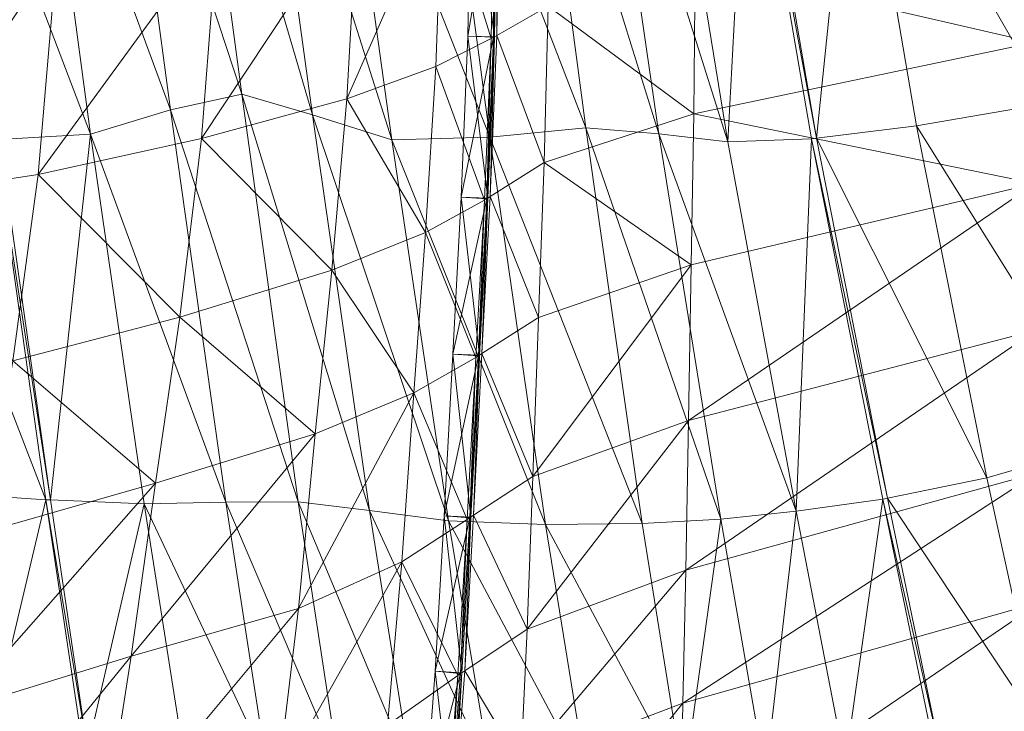
# Model space of a CAD drawing. Units: inches. Extents: x -16.5 to 14.4, y -15.6 to 15.4.
# Drawn here: x -14 to -11.1, y -7 to -5 of the extents above; entities that cross this region are included whole.
import ezdxf

# ---------------------------------------------------------------- set-up
doc = ezdxf.new("R2010")
doc.units = ezdxf.units.IN
doc.header["$MEASUREMENT"] = 0
doc.layers.add('SEAT-BASEMETAL', color=5, linetype='Continuous', lineweight=9)
doc.layers.add('SEAT-FABRIC', color=5, linetype='Continuous', lineweight=9)

msp = doc.modelspace()

# ---------------------------------------------------------------- linework, layer by layer
at = {"layer": 'SEAT-BASEMETAL'}
for points in [[(-11.4839, -10.5687, 1.985), (-2.523, -1.0829, 5.0028), (-2.5774, -1.13, 4.968)], [(-11.4839, -10.5687, 1.985), (-2.5241, -1.085, 5.0036), (-2.523, -1.0829, 5.0028)], [(-11.4839, -10.5687, 1.985), (-2.5264, -1.0891, 5.0045), (-2.5241, -1.085, 5.0036)], [(-11.4801, -10.5773, 2.0007), (-2.5264, -1.0891, 5.0045), (-11.4839, -10.5687, 1.985)], [(-2.5623, -1.1325, 4.9975), (-2.5264, -1.0891, 5.0045), (-11.4801, -10.5773, 2.0007)], [(-11.4851, -10.5622, 1.9682), (-2.5771, -1.1241, 4.9467), (-11.484, -10.5579, 1.9512)], [(-11.4851, -10.5622, 1.9682), (-2.5777, -1.1267, 4.9574), (-2.5771, -1.1241, 4.9467)], [(-11.4839, -10.5687, 1.985), (-2.5777, -1.1267, 4.9574), (-11.4851, -10.5622, 1.9682)], [(-11.484, -10.5579, 1.9512), (-2.5758, -1.1222, 4.936), (-2.5757, -1.1252, 4.9461)], [(-11.484, -10.5579, 1.9512), (-2.5771, -1.1241, 4.9467), (-2.5758, -1.1222, 4.936)], [(-11.484, -10.5579, 1.9512), (-2.5757, -1.1252, 4.9461), (-11.4815, -10.5549, 1.9341)], [(-11.4839, -10.5687, 1.985), (-2.5774, -1.13, 4.968), (-2.5777, -1.1267, 4.9574)], [(-2.5757, -1.1252, 4.9461), (-11.4747, -10.593, 1.5995), (-11.4815, -10.5549, 1.9341)], [(-2.5623, -1.1325, 4.9975), (-11.4801, -10.5773, 2.0007), (-11.4739, -10.5875, 2.0145)], [(-2.5592, -1.1141, 4.7591), (-11.4747, -10.593, 1.5995), (-2.5757, -1.1252, 4.9461)], [(-2.5588, -1.1321, 4.5868), (-11.4747, -10.593, 1.5995), (-2.5592, -1.1141, 4.7591)], [(-2.5558, -1.1554, 4.4144), (-11.4747, -10.593, 1.5995), (-2.5588, -1.1321, 4.5868)], [(-2.5623, -1.1325, 4.9975), (-11.4739, -10.5875, 2.0145), (-2.5557, -1.1391, 5.0092)], [(-2.5558, -1.1554, 4.4144), (-11.4149, -10.6534, 1.3486), (-11.4747, -10.593, 1.5995)], [(-2.5557, -1.1391, 5.0092), (-11.4739, -10.5875, 2.0145), (-11.4657, -10.5989, 2.0258)], [(-2.5557, -1.1391, 5.0092), (-11.4657, -10.5989, 2.0258), (-2.5501, -1.1447, 5.0168)], [(-2.5501, -1.1447, 5.0168), (-11.4657, -10.5989, 2.0258), (-2.5439, -1.1509, 5.0235)], [(-2.5439, -1.1509, 5.0235), (-11.4657, -10.5989, 2.0258), (-2.5445, -1.182, 5.0305)], [(-2.5292, -1.1644, 4.2338), (-11.4149, -10.6534, 1.3486), (-2.5558, -1.1554, 4.4144)], [(-2.5445, -1.182, 5.0305), (-11.4657, -10.5989, 2.0258), (-11.4455, -10.623, 2.0415)], [(-11.4455, -10.623, 2.0415), (-2.4333, -1.2615, 5.1002), (-2.5445, -1.182, 5.0305)], [(-2.431, -1.2636, 3.6113), (-11.4149, -10.6534, 1.3486), (-2.5292, -1.1644, 4.2338)], [(-11.3, -10.7684, 2.1049), (-2.4333, -1.2615, 5.1002), (-11.4455, -10.623, 2.0415)], [(-2.431, -1.2636, 3.6113), (-11.3755, -10.6933, 1.2391), (-11.4149, -10.6534, 1.3486)], [(-6.8774, -6.0045, 2.3371), (-11.3755, -10.6933, 1.2391), (-2.431, -1.2636, 3.6113)], [(-11.3, -10.7684, 2.1049), (-2.2026, -1.4922, 5.2022), (-2.4333, -1.2615, 5.1002)], [(-11.2599, -10.8086, 1.0303), (-2.2468, -1.448, 3.0146), (-2.2304, -1.4644, 2.9855)], [(-11.2599, -10.8086, 1.0303), (-6.7593, -6.1225, 2.0314), (-2.2468, -1.448, 3.0146)], [(-11.2599, -10.8086, 1.0303), (-2.2304, -1.4644, 2.9855), (-11.2509, -10.8174, 1.0258)], [(-11.2509, -10.8174, 1.0258), (-2.2304, -1.4644, 2.9855), (-2.2166, -1.4782, 2.9669)], [(-11.2509, -10.8174, 1.0258), (-2.2166, -1.4782, 2.9669), (-11.2464, -10.822, 1.0246)], [(-11.2464, -10.822, 1.0246), (-2.2166, -1.4782, 2.9669), (-2.2105, -1.4842, 2.9611)], [(-11.1493, -10.9192, 2.126), (-2.2026, -1.4922, 5.2022), (-11.3, -10.7684, 2.1049)], [(-11.2464, -10.822, 1.0246), (-2.2105, -1.4842, 2.9611), (-11.2441, -10.8243, 1.0242)], [(-11.2441, -10.8243, 1.0242), (-2.2105, -1.4842, 2.9611), (-11.2418, -10.8266, 1.0239)], [(-11.2418, -10.8266, 1.0239), (-2.2105, -1.4842, 2.9611), (-2.205, -1.4898, 2.9571)], [(-11.2418, -10.8266, 1.0239), (-2.205, -1.4898, 2.9571), (-11.2395, -10.8289, 1.0238)], [(-11.2395, -10.8289, 1.0238), (-2.205, -1.4898, 2.9571), (-2.1998, -1.495, 2.9546)], [(-11.2395, -10.8289, 1.0238), (-2.1998, -1.495, 2.9546), (-11.2373, -10.8312, 1.0237)], [(-11.2373, -10.8312, 1.0237), (-2.1998, -1.495, 2.9546), (-2.1948, -1.5, 2.9533)], [(-11.2373, -10.8312, 1.0237), (-2.1948, -1.5, 2.9533), (-2.185, -1.5098, 2.9528)], [(-11.2373, -10.8312, 1.0237), (-2.185, -1.5098, 2.9528), (-11.2328, -10.8357, 1.0236)], [(-7.529, -7.019, 1.8132), (-11.2328, -10.8357, 1.0236), (-2.185, -1.5098, 2.9528)], [(-2.2026, -1.4922, 5.2022), (-11.1493, -10.9192, 2.126), (-1.9624, -1.7324, 5.2362)], [(-11.1493, -10.9192, 2.126), (-1.7222, -1.9726, 5.2022), (-1.9624, -1.7324, 5.2362)], [(-1.7222, -1.9726, 5.2022), (-11.1493, -10.9192, 2.126), (-10.9985, -11.07, 2.1049)], [(-11.3755, -10.6933, 1.2391), (-6.8774, -6.0045, 2.3371), (-11.3321, -10.7372, 1.1399)], [(-6.8774, -6.0045, 2.3371), (-6.8518, -6.0301, 2.2564), (-11.3321, -10.7372, 1.1399)], [(-6.8363, -6.0456, 2.2113), (-11.3321, -10.7372, 1.1399), (-6.8518, -6.0301, 2.2564)], [(-11.3321, -10.7372, 1.1399), (-6.8363, -6.0456, 2.2113), (-11.3087, -10.7606, 1.0948)], [(-6.8363, -6.0456, 2.2113), (-6.8137, -6.0683, 2.1501), (-11.3087, -10.7606, 1.0948)], [(-6.7953, -6.0866, 2.1051), (-11.3087, -10.7606, 1.0948), (-6.8137, -6.0683, 2.1501)], [(-11.3087, -10.7606, 1.0948), (-6.7953, -6.0866, 2.1051), (-11.2829, -10.7863, 1.0538)], [(-6.7953, -6.0866, 2.1051), (-6.7774, -6.1046, 2.0654), (-11.2829, -10.7863, 1.0538)], [(-6.7774, -6.1046, 2.0654), (-11.2683, -10.8006, 1.0369), (-11.2829, -10.7863, 1.0538)], [(-11.2683, -10.8006, 1.0369), (-6.7774, -6.1046, 2.0654), (-6.7666, -6.1152, 2.0443)], [(-6.7666, -6.1152, 2.0443), (-6.7593, -6.1225, 2.0314), (-11.2683, -10.8006, 1.0369)], [(-6.7593, -6.1225, 2.0314), (-11.2599, -10.8086, 1.0303), (-11.2683, -10.8006, 1.0369)], [(-7.5456, -7.0398, 1.8093), (-11.2328, -10.8357, 1.0236), (-7.529, -7.019, 1.8132)]]:
    msp.add_3dface(points, dxfattribs=at)
at = {"layer": 'SEAT-FABRIC'}
for points in [[(-13.686, -4.0959, 22.1002), (-13.4794, -4.0173, 21.3772), (-13.3192, -5.2144, 21.3959)], [(-13.4794, -4.0173, 21.3772), (-13.2719, -4.0996, 20.65), (-13.111, -5.2753, 20.6713)], [(-13.111, -5.2753, 20.6713), (-13.3192, -5.2144, 21.3959), (-13.4794, -4.0173, 21.3772)], [(-13.9154, -4.2146, 22.947), (-13.686, -4.0959, 22.1002), (-13.5302, -5.2608, 22.1196)], [(-13.3192, -5.2144, 21.3959), (-13.5302, -5.2608, 22.1196), (-13.686, -4.0959, 22.1002)], [(-12.8767, -5.349, 19.8898), (-13.111, -5.2753, 20.6713), (-13.2719, -4.0996, 20.65)], [(-13.2719, -4.0996, 20.65), (-13.0355, -4.2003, 19.8655), (-12.8767, -5.349, 19.8898)], [(-12.7422, -4.1768, 18.971), (-12.4599, -4.1334, 18.1008), (-12.3038, -5.3139, 18.1241)], [(-12.4599, -4.1334, 18.1008), (-12.2563, -4.1744, 17.3891), (-12.088, -5.3313, 17.4117)], [(-12.088, -5.3313, 17.4117), (-12.3038, -5.3139, 18.1241), (-12.4599, -4.1334, 18.1008)], [(-13.0355, -4.2003, 19.8655), (-12.7422, -4.1768, 18.971), (-12.5871, -5.3408, 18.9954)], [(-12.3038, -5.3139, 18.1241), (-12.5871, -5.3408, 18.9954), (-12.7422, -4.1768, 18.971)], [(-11.8842, -5.3547, 16.7398), (-12.088, -5.3313, 17.4117), (-12.2563, -4.1744, 17.3891)], [(-12.2563, -4.1744, 17.3891), (-12.0663, -4.2353, 16.7162), (-11.8842, -5.3547, 16.7398)], [(-14.1789, -4.2503, 23.9964), (-13.9154, -4.2146, 22.947), (-13.7659, -5.3328, 22.9663)], [(-13.5302, -5.2608, 22.1196), (-13.7659, -5.3328, 22.9663), (-13.9154, -4.2146, 22.947)], [(-12.5871, -5.3408, 18.9954), (-12.8767, -5.349, 19.8898), (-13.0355, -4.2003, 19.8655)], [(-11.0967, -4.2251, 14.1082), (-10.5931, -4.1894, 13.0535), (-10.4548, -5.1606, 13.0905)], [(-11.8842, -5.3547, 16.7398), (-12.0663, -4.2353, 16.7162), (-11.825, -4.2514, 15.9624)], [(-11.6232, -5.3443, 15.9513), (-11.8108, -4.251, 15.9237), (-11.5094, -4.2417, 15.1018)], [(-11.5094, -4.2417, 15.1018), (-11.3279, -5.3073, 15.1327), (-11.6232, -5.3443, 15.9513)], [(-11.5094, -4.2417, 15.1018), (-11.0967, -4.2251, 14.1082), (-10.9376, -5.2409, 14.1395)], [(-10.9376, -5.2409, 14.1395), (-11.3279, -5.3073, 15.1327), (-11.5094, -4.2417, 15.1018)], [(-10.4548, -5.1606, 13.0905), (-10.9376, -5.2409, 14.1395), (-11.0967, -4.2251, 14.1082)], [(-13.7659, -5.3328, 22.9663), (-14.0355, -5.3478, 24.0105), (-14.1789, -4.2503, 23.9964)], [(-11.825, -4.2514, 15.9624), (-11.6371, -5.346, 15.9898), (-11.8842, -5.3547, 16.7398)], [(-11.825, -4.2514, 15.9624), (-11.8108, -4.251, 15.9237), (-11.6232, -5.3443, 15.9513)], [(-11.6232, -5.3443, 15.9513), (-11.6371, -5.346, 15.9898), (-11.825, -4.2514, 15.9624)], [(-12.583, -5.0496, 30.3536), (-12.5733, -4.532, 30.3537), (-12.7273, -4.586, 31.3546)], [(-12.6521, -5.0432, 30.2911), (-12.643, -4.5285, 30.2916), (-12.5669, -4.5298, 30.312)], [(-12.643, -4.5285, 30.2916), (-12.6521, -5.0432, 30.2911), (-12.5735, -5.0447, 30.2964)], [(-12.5669, -4.5298, 30.312), (-12.5761, -5.0462, 30.3119), (-12.6521, -5.0432, 30.2911)], [(-12.5735, -5.0447, 30.2964), (-12.5643, -4.5288, 30.2965), (-12.643, -4.5285, 30.2916)], [(-12.5733, -4.532, 30.3537), (-12.583, -5.0496, 30.3536), (-12.5761, -5.0462, 30.3119)], [(-12.5761, -5.0462, 30.3119), (-12.5669, -4.5298, 30.312), (-12.5733, -4.532, 30.3537)], [(-12.5643, -4.5288, 30.2965), (-12.5735, -5.0447, 30.2964), (-12.5664, -5.0406, 30.257)], [(-12.5664, -5.0406, 30.257), (-12.5576, -4.5263, 30.257), (-12.5643, -4.5288, 30.2965)], [(-12.5576, -4.5263, 30.257), (-12.5664, -5.0406, 30.257), (-12.4153, -4.9538, 29.4196)], [(-13.0092, -5.228, 32.5975), (-12.747, -5.1326, 31.3546), (-12.7273, -4.586, 31.3546)], [(-12.7273, -4.586, 31.3546), (-12.9764, -4.6483, 32.5998), (-13.0092, -5.228, 32.5975)], [(-12.7273, -4.586, 31.3546), (-12.747, -5.1326, 31.3546), (-12.583, -5.0496, 30.3536)], [(-12.9764, -4.6483, 32.5998), (-13.3903, -4.7234, 34.0686), (-13.4387, -5.3449, 34.0598)], [(-13.4387, -5.3449, 34.0598), (-13.0092, -5.228, 32.5975), (-12.9764, -4.6483, 32.5998)], [(-10.9798, -5.0616, 26.7545), (-10.985, -4.6482, 26.7541), (-11.981, -4.8303, 28.3524)], [(-13.9207, -5.4514, 35.3892), (-13.4387, -5.3449, 34.0598), (-13.3903, -4.7234, 34.0686)], [(-13.3903, -4.7234, 34.0686), (-13.8649, -4.7914, 35.4065), (-13.9207, -5.4514, 35.3892)], [(-13.8649, -4.7914, 35.4065), (-14.2961, -4.8318, 36.2593), (-14.3405, -5.516, 36.2337)], [(-14.3405, -5.516, 36.2337), (-13.9207, -5.4514, 35.3892), (-13.8649, -4.7914, 35.4065)], [(-11.9846, -5.2727, 28.3525), (-11.981, -4.8303, 28.3524), (-12.4153, -4.9538, 29.4196)], [(-11.981, -4.8303, 28.3524), (-11.9846, -5.2727, 28.3525), (-10.9798, -5.0616, 26.7545)], [(-12.4267, -5.416, 29.4196), (-12.4153, -4.9538, 29.4196), (-12.5664, -5.0406, 30.257)], [(-12.4153, -4.9538, 29.4196), (-12.4267, -5.416, 29.4196), (-11.9846, -5.2727, 28.3525)], [(-12.6032, -5.5271, 30.3535), (-12.583, -5.0496, 30.3536), (-12.747, -5.1326, 31.3546)], [(-12.6718, -5.5187, 30.2905), (-12.6521, -5.0432, 30.2911), (-12.5761, -5.0462, 30.3119)], [(-12.6521, -5.0432, 30.2911), (-12.6718, -5.5186, 30.2905), (-12.5932, -5.5215, 30.2964)], [(-12.5761, -5.0462, 30.3119), (-12.596, -5.5231, 30.3118), (-12.6718, -5.5187, 30.2905)], [(-12.5932, -5.5215, 30.2964), (-12.5735, -5.0447, 30.2964), (-12.6521, -5.0432, 30.2911)], [(-12.583, -5.0496, 30.3536), (-12.6032, -5.5271, 30.3535), (-12.596, -5.5231, 30.3118)], [(-12.596, -5.5231, 30.3118), (-12.5761, -5.0462, 30.3119), (-12.583, -5.0496, 30.3536)], [(-12.5735, -5.0447, 30.2964), (-12.5932, -5.5215, 30.2964), (-12.5857, -5.5167, 30.2569)], [(-12.5857, -5.5167, 30.2569), (-12.5664, -5.0406, 30.257), (-12.5735, -5.0447, 30.2964)], [(-12.5664, -5.0406, 30.257), (-12.5857, -5.5167, 30.2569), (-12.4267, -5.416, 29.4196)], [(-10.9771, -5.478, 26.7549), (-10.9798, -5.0616, 26.7545), (-11.9846, -5.2727, 28.3525)], [(-12.777, -5.6227, 31.3545), (-12.747, -5.1326, 31.3546), (-13.0092, -5.228, 32.5975)], [(-12.747, -5.1326, 31.3546), (-12.777, -5.6227, 31.3545), (-12.6032, -5.5271, 30.3535)], [(-13.5302, -5.2608, 22.1196), (-13.3192, -5.2144, 21.3959), (-13.1527, -6.4184, 21.4201)], [(-13.0532, -5.7338, 32.5948), (-13.0092, -5.228, 32.5975), (-13.4387, -5.3449, 34.0598)], [(-13.3192, -5.2144, 21.3959), (-13.111, -5.2753, 20.6713), (-12.9428, -6.4443, 20.6977)], [(-12.9428, -6.4443, 20.6977), (-13.1527, -6.4184, 21.4201), (-13.3192, -5.2144, 21.3959)], [(-13.0092, -5.228, 32.5975), (-13.0532, -5.7338, 32.5948), (-12.777, -5.6227, 31.3545)], [(-13.7659, -5.3328, 22.9663), (-13.5302, -5.2608, 22.1196), (-13.3668, -6.4193, 22.1445)], [(-13.1527, -6.4184, 21.4201), (-13.3668, -6.4193, 22.1445), (-13.5302, -5.2608, 22.1196)], [(-11.3279, -5.3073, 15.1327), (-10.9376, -5.2409, 14.1395), (-10.7461, -6.2398, 14.1773)], [(-12.7089, -6.4743, 19.9184), (-12.9428, -6.4443, 20.6977), (-13.111, -5.2753, 20.6713)], [(-13.111, -5.2753, 20.6713), (-12.8767, -5.349, 19.8898), (-12.7089, -6.4743, 19.9184)], [(-11.9926, -5.7182, 28.3525), (-11.9846, -5.2727, 28.3525), (-12.4267, -5.416, 29.4196)], [(-11.9846, -5.2727, 28.3525), (-11.9926, -5.7182, 28.3525), (-10.9771, -5.478, 26.7549)], [(-12.5871, -5.3408, 18.9954), (-12.3038, -5.3139, 18.1241), (-12.1376, -6.4824, 18.1502)], [(-12.3038, -5.3139, 18.1241), (-12.088, -5.3313, 17.4117), (-11.9054, -6.4699, 17.4375)], [(-11.9054, -6.4699, 17.4375), (-12.1376, -6.4824, 18.1502), (-12.3038, -5.3139, 18.1241)], [(-11.6232, -5.3443, 15.9513), (-11.3279, -5.3073, 15.1327), (-11.12, -6.3475, 15.1679)], [(-10.7461, -6.2398, 14.1773), (-11.12, -6.3475, 15.1679), (-11.3279, -5.3073, 15.1327)], [(-14.3138, -5.3376, 25.1303), (-14.0482, -5.3485, 24.0597), (-13.8977, -6.4124, 24.0783)], [(-13.8977, -6.4124, 24.0783), (-14.1706, -6.3936, 25.1433), (-14.3138, -5.3376, 25.1303)], [(-14.0482, -5.3485, 24.0597), (-14.0355, -5.3478, 24.0105), (-13.8846, -6.4129, 24.0294)], [(-13.8846, -6.4129, 24.0294), (-13.8977, -6.4124, 24.0783), (-14.0482, -5.3485, 24.0597)], [(-13.8846, -6.4129, 24.0294), (-14.0355, -5.3478, 24.0105), (-13.7659, -5.3328, 22.9663)], [(-13.5027, -5.8727, 34.049), (-13.4387, -5.3449, 34.0598), (-13.9207, -5.4514, 35.3892)], [(-13.7659, -5.3328, 22.9663), (-13.6076, -6.4248, 22.9907), (-13.8846, -6.4129, 24.0294)], [(-13.3668, -6.4193, 22.1445), (-13.6076, -6.4248, 22.9907), (-13.7659, -5.3328, 22.9663)], [(-13.4387, -5.3449, 34.0598), (-13.5027, -5.8727, 34.049), (-13.0532, -5.7338, 32.5948)], [(-12.8767, -5.349, 19.8898), (-12.5871, -5.3408, 18.9954), (-12.4229, -6.4855, 19.0232)], [(-12.1376, -6.4824, 18.1502), (-12.4229, -6.4855, 19.0232), (-12.5871, -5.3408, 18.9954)], [(-11.683, -6.4465, 16.767), (-11.9054, -6.4699, 17.4375), (-12.088, -5.3313, 17.4117)], [(-12.088, -5.3313, 17.4117), (-11.8842, -5.3547, 16.7398), (-11.683, -6.4465, 16.767)], [(-11.683, -6.4465, 16.767), (-11.8842, -5.3547, 16.7398), (-11.6371, -5.346, 15.9898)], [(-11.6371, -5.346, 15.9898), (-11.4268, -6.411, 16.0208), (-11.683, -6.4465, 16.767)], [(-11.6371, -5.346, 15.9898), (-11.6232, -5.3443, 15.9513), (-11.413, -6.4082, 15.9824)], [(-11.413, -6.4082, 15.9824), (-11.4268, -6.411, 16.0208), (-11.6371, -5.346, 15.9898)], [(-11.12, -6.3475, 15.1679), (-11.413, -6.4082, 15.9824), (-11.6232, -5.3443, 15.9513)], [(-12.4229, -6.4855, 19.0232), (-12.7089, -6.4743, 19.9184), (-12.8767, -5.349, 19.8898)], [(-12.4434, -5.8741, 29.4195), (-12.4267, -5.416, 29.4196), (-12.5857, -5.5167, 30.2569)], [(-12.4267, -5.416, 29.4196), (-12.4434, -5.8741, 29.4195), (-11.9926, -5.7182, 28.3525)], [(-13.9953, -6.0019, 35.3629), (-13.9207, -5.4514, 35.3892), (-14.3405, -5.516, 36.2337)], [(-13.9207, -5.4514, 35.3892), (-13.9953, -6.0019, 35.3629), (-13.5027, -5.8727, 34.049)], [(-12.0007, -6.1783, 28.3526), (-10.9743, -5.9115, 26.7553), (-10.9771, -5.478, 26.7549)], [(-10.9771, -5.478, 26.7549), (-11.9926, -5.7182, 28.3525), (-12.0007, -6.1783, 28.3526)], [(-12.6718, -5.5186, 30.2905), (-12.6967, -5.9824, 30.2897), (-12.6181, -5.9856, 30.2963)], [(-12.6967, -5.9825, 30.2897), (-12.6718, -5.5187, 30.2905), (-12.596, -5.5231, 30.3118)], [(-12.596, -5.5231, 30.3118), (-12.6211, -5.9874, 30.3117), (-12.6967, -5.9825, 30.2897)], [(-12.6181, -5.9856, 30.2963), (-12.5932, -5.5215, 30.2964), (-12.6718, -5.5187, 30.2905)], [(-12.6211, -5.9874, 30.3117), (-12.596, -5.5231, 30.3118), (-12.6032, -5.5271, 30.3535)], [(-12.5932, -5.5215, 30.2964), (-12.6181, -5.9856, 30.2963), (-12.6103, -5.9806, 30.2568)], [(-12.5857, -5.5167, 30.2569), (-12.6103, -5.9806, 30.2568), (-12.4434, -5.8741, 29.4195)], [(-12.6103, -5.9806, 30.2568), (-12.5857, -5.5167, 30.2569), (-12.5932, -5.5215, 30.2964)], [(-12.6287, -5.9918, 30.3534), (-12.6032, -5.5271, 30.3535), (-12.777, -5.6227, 31.3545)], [(-12.6032, -5.5271, 30.3535), (-12.6287, -5.9918, 30.3534), (-12.6211, -5.9874, 30.3117)], [(-12.812, -6.0968, 31.3543), (-12.777, -5.6227, 31.3545), (-13.0532, -5.7338, 32.5948)], [(-12.777, -5.6227, 31.3545), (-12.812, -6.0968, 31.3543), (-12.6287, -5.9918, 30.3534)], [(-11.9926, -5.7182, 28.3525), (-12.4434, -5.8741, 29.4195), (-12.4601, -6.3442, 29.4194)], [(-12.4601, -6.3442, 29.4194), (-12.0007, -6.1783, 28.3526), (-11.9926, -5.7182, 28.3525)], [(-13.1028, -6.2181, 32.5917), (-13.0532, -5.7338, 32.5948), (-13.5027, -5.8727, 34.049)], [(-13.0532, -5.7338, 32.5948), (-13.1028, -6.2181, 32.5917), (-12.812, -6.0968, 31.3543)], [(-13.5746, -6.3638, 34.0373), (-13.5027, -5.8727, 34.049), (-13.9953, -6.0019, 35.3629)], [(-13.5027, -5.8727, 34.049), (-13.5746, -6.3638, 34.0373), (-13.1028, -6.2181, 32.5917)], [(-12.4601, -6.3442, 29.4194), (-12.4434, -5.8741, 29.4195), (-12.6103, -5.9806, 30.2568)], [(-12.0087, -6.6207, 28.3527), (-10.9699, -6.3333, 26.7557), (-10.9743, -5.9115, 26.7553)], [(-10.9743, -5.9115, 26.7553), (-12.0007, -6.1783, 28.3526), (-12.0087, -6.6207, 28.3527)], [(-12.6967, -5.9824, 30.2897), (-12.7216, -6.4604, 30.2889), (-12.6431, -6.4637, 30.2962)], [(-12.7216, -6.4604, 30.2889), (-12.6967, -5.9825, 30.2897), (-12.6211, -5.9874, 30.3117)], [(-12.6211, -5.9874, 30.3117), (-12.6462, -6.4657, 30.3116), (-12.7216, -6.4604, 30.2889)], [(-12.6431, -6.4637, 30.2962), (-12.6181, -5.9856, 30.2963), (-12.6967, -5.9825, 30.2897)], [(-12.6462, -6.4657, 30.3116), (-12.6211, -5.9874, 30.3117), (-12.6287, -5.9918, 30.3534)], [(-12.6181, -5.9856, 30.2963), (-12.6431, -6.4637, 30.2962), (-12.6349, -6.4583, 30.2567)], [(-12.6349, -6.4583, 30.2567), (-12.6103, -5.9806, 30.2568), (-12.6181, -5.9856, 30.2963)], [(-12.6103, -5.9806, 30.2568), (-12.6349, -6.4583, 30.2567), (-12.4601, -6.3442, 29.4194)], [(-13.9953, -6.0019, 35.3629), (-14.08, -6.5081, 35.3329), (-13.5746, -6.3638, 34.0373)], [(-12.6542, -6.4709, 30.3533), (-12.6287, -5.9918, 30.3534), (-12.812, -6.0968, 31.3543)], [(-12.6287, -5.9918, 30.3534), (-12.6542, -6.4709, 30.3533), (-12.6462, -6.4657, 30.3116)], [(-13.1524, -6.7332, 32.5887), (-12.847, -6.5955, 31.3542), (-12.812, -6.0968, 31.3543)], [(-12.812, -6.0968, 31.3543), (-13.1028, -6.2181, 32.5917), (-13.1524, -6.7332, 32.5887)], [(-12.812, -6.0968, 31.3543), (-12.847, -6.5955, 31.3542), (-12.6542, -6.4709, 30.3533)], [(-12.0007, -6.1783, 28.3526), (-12.4601, -6.3442, 29.4194), (-12.4772, -6.795, 29.4193)], [(-12.4772, -6.795, 29.4193), (-12.0087, -6.6207, 28.3527), (-12.0007, -6.1783, 28.3526)], [(-13.1028, -6.2181, 32.5917), (-13.5746, -6.3638, 34.0373), (-13.6464, -6.8746, 34.0255)], [(-13.6464, -6.8746, 34.0255), (-13.1524, -6.7332, 32.5887), (-13.1028, -6.2181, 32.5917)], [(-10.9563, -7.0949, 15.1921), (-11.12, -6.3475, 15.1679), (-10.7461, -6.2398, 14.1773)], [(-12.0169, -7.0136, 28.3527), (-10.962, -6.7145, 26.7563), (-10.9699, -6.3333, 26.7557)], [(-10.9699, -6.3333, 26.7557), (-12.0087, -6.6207, 28.3527), (-12.0169, -7.0136, 28.3527)], [(-14.1661, -7.035, 35.3046), (-13.6464, -6.8746, 34.0255), (-13.5746, -6.3638, 34.0373)], [(-13.5746, -6.3638, 34.0373), (-14.08, -6.5081, 35.3329), (-14.1661, -7.035, 35.3046)], [(-12.4772, -6.795, 29.4193), (-12.4601, -6.3442, 29.4194), (-12.6349, -6.4583, 30.2567)], [(-11.413, -6.4082, 15.9824), (-11.12, -6.3475, 15.1679), (-10.9563, -7.0949, 15.1921)], [(-14.068, -7.1284, 25.1666), (-14.1706, -6.3936, 25.1433), (-13.8977, -6.4124, 24.0783)], [(-13.8977, -6.4124, 24.0783), (-13.7882, -7.1489, 24.1001), (-14.068, -7.1284, 25.1666)], [(-13.7748, -7.1499, 24.0512), (-13.7882, -7.1489, 24.1001), (-13.8977, -6.4124, 24.0783)], [(-13.8977, -6.4124, 24.0783), (-13.8846, -6.4129, 24.0294), (-13.7748, -7.1499, 24.0512)], [(-13.7748, -7.1499, 24.0512), (-13.8846, -6.4129, 24.0294), (-13.6076, -6.4248, 22.9907)], [(-13.6076, -6.4248, 22.9907), (-13.3668, -6.4193, 22.1445), (-13.2485, -7.1859, 22.1675)], [(-13.3668, -6.4193, 22.1445), (-13.1527, -6.4184, 21.4201), (-13.0342, -7.1995, 21.4438)], [(-13.0342, -7.1995, 21.4438), (-13.2485, -7.1859, 22.1675), (-13.3668, -6.4193, 22.1445)], [(-13.1527, -6.4184, 21.4201), (-12.9428, -6.4443, 20.6977), (-12.8202, -7.2132, 20.7227)], [(-12.8202, -7.2132, 20.7227), (-13.0342, -7.1995, 21.4438), (-13.1527, -6.4184, 21.4201)], [(-11.5379, -7.1955, 16.7871), (-11.683, -6.4465, 16.767), (-11.4268, -6.411, 16.0208)], [(-11.4268, -6.411, 16.0208), (-11.2733, -7.1558, 16.0409), (-11.5379, -7.1955, 16.7871)], [(-11.4268, -6.411, 16.0208), (-11.413, -6.4082, 15.9824), (-11.259, -7.1531, 16.0027)], [(-11.259, -7.1531, 16.0027), (-11.2733, -7.1558, 16.0409), (-11.4268, -6.411, 16.0208)], [(-10.9563, -7.0949, 15.1921), (-11.259, -7.1531, 16.0027), (-11.413, -6.4082, 15.9824)], [(-13.6076, -6.4248, 22.9907), (-13.4907, -7.1698, 23.0131), (-13.7748, -7.1499, 24.0512)], [(-13.2485, -7.1859, 22.1675), (-13.4907, -7.1698, 23.0131), (-13.6076, -6.4248, 22.9907)], [(-12.5832, -7.228, 19.9442), (-12.8202, -7.2132, 20.7227), (-12.9428, -6.4443, 20.6977)], [(-12.9428, -6.4443, 20.6977), (-12.7089, -6.4743, 19.9184), (-12.5832, -7.228, 19.9442)], [(-11.7728, -7.2304, 17.4593), (-11.9054, -6.4699, 17.4375), (-11.683, -6.4465, 16.767)], [(-11.683, -6.4465, 16.767), (-11.5379, -7.1955, 16.7871), (-11.7728, -7.2304, 17.4593)], [(-12.682, -6.9318, 30.3531), (-12.6542, -6.4709, 30.3533), (-12.847, -6.5955, 31.3542)], [(-12.7484, -6.9191, 30.2881), (-12.7216, -6.4604, 30.2889), (-12.6462, -6.4657, 30.3116)], [(-12.7216, -6.4604, 30.2889), (-12.7484, -6.9191, 30.2881), (-12.6701, -6.9235, 30.2961)], [(-12.6462, -6.4657, 30.3116), (-12.6734, -6.9257, 30.3114), (-12.7484, -6.9191, 30.2881)], [(-12.6701, -6.9235, 30.2961), (-12.6431, -6.4637, 30.2962), (-12.7216, -6.4604, 30.2889)], [(-12.7089, -6.4743, 19.9184), (-12.4229, -6.4855, 19.0232), (-12.2996, -7.2449, 19.0487)], [(-12.2996, -7.2449, 19.0487), (-12.5832, -7.228, 19.9442), (-12.7089, -6.4743, 19.9184)], [(-12.6542, -6.4709, 30.3533), (-12.682, -6.9318, 30.3531), (-12.6734, -6.9257, 30.3114)], [(-12.6734, -6.9257, 30.3114), (-12.6462, -6.4657, 30.3116), (-12.6542, -6.4709, 30.3533)], [(-12.6431, -6.4637, 30.2962), (-12.6701, -6.9235, 30.2961), (-12.6614, -6.9177, 30.2566)], [(-12.6614, -6.9177, 30.2566), (-12.6349, -6.4583, 30.2567), (-12.6431, -6.4637, 30.2962)], [(-12.6349, -6.4583, 30.2567), (-12.6614, -6.9177, 30.2566), (-12.4772, -6.795, 29.4193)], [(-12.4229, -6.4855, 19.0232), (-12.1376, -6.4824, 18.1502), (-12.0144, -7.2502, 18.1744)], [(-12.0144, -7.2502, 18.1744), (-12.1376, -6.4824, 18.1502), (-11.9054, -6.4699, 17.4375)], [(-11.9054, -6.4699, 17.4375), (-11.7728, -7.2304, 17.4593), (-12.0144, -7.2502, 18.1744)], [(-12.0144, -7.2502, 18.1744), (-12.2996, -7.2449, 19.0487), (-12.4229, -6.4855, 19.0232)], [(-13.2143, -7.2488, 32.5816), (-12.8892, -7.0779, 31.354), (-12.847, -6.5955, 31.3542)], [(-12.847, -6.5955, 31.3542), (-13.1524, -6.7332, 32.5887), (-13.2143, -7.2488, 32.5816)], [(-12.847, -6.5955, 31.3542), (-12.8892, -7.0779, 31.354), (-12.682, -6.9318, 30.3531)], [(-12.0087, -6.6207, 28.3527), (-12.4772, -6.795, 29.4193), (-12.4953, -7.1955, 29.4192)], [(-12.4953, -7.1955, 29.4192), (-12.0169, -7.0136, 28.3527), (-12.0087, -6.6207, 28.3527)], [(-12.0249, -7.4401, 28.3529), (-10.9454, -7.1054, 26.757), (-10.962, -6.7145, 26.7563)], [(-10.962, -6.7145, 26.7563), (-12.0169, -7.0136, 28.3527), (-12.0249, -7.4401, 28.3529)], [(-13.1524, -6.7332, 32.5887), (-13.6464, -6.8746, 34.0255), (-13.7322, -7.4313, 33.9978)], [(-13.7322, -7.4313, 33.9978), (-13.2143, -7.2488, 32.5816), (-13.1524, -6.7332, 32.5887)], [(-12.4953, -7.1955, 29.4192), (-12.4772, -6.795, 29.4193), (-12.6614, -6.9177, 30.2566)], [(-14.2585, -7.6256, 35.2442), (-13.7322, -7.4313, 33.9978), (-13.6464, -6.8746, 34.0255)], [(-13.6464, -6.8746, 34.0255), (-14.1661, -7.035, 35.3046), (-14.2585, -7.6256, 35.2442)], [(-12.692, -7.3266, 30.2565), (-12.6614, -6.9177, 30.2566), (-12.6701, -6.9235, 30.2961)], [(-12.6614, -6.9177, 30.2566), (-12.692, -7.3266, 30.2565), (-12.4953, -7.1955, 29.4192)], [(-12.7144, -7.3419, 30.353), (-12.682, -6.9318, 30.3531), (-12.8892, -7.0779, 31.354)], [(-12.7792, -7.3261, 30.2869), (-12.7484, -6.9191, 30.2881), (-12.6734, -6.9257, 30.3114)], [(-12.7484, -6.9191, 30.2881), (-12.7792, -7.3261, 30.2869), (-12.7012, -7.3328, 30.2959)], [(-12.6734, -6.9257, 30.3114), (-12.7048, -7.3352, 30.3113), (-12.7792, -7.3261, 30.2869)], [(-12.7012, -7.3328, 30.2959), (-12.6701, -6.9235, 30.2961), (-12.7484, -6.9191, 30.2881)], [(-12.682, -6.9318, 30.3531), (-12.7144, -7.3419, 30.353), (-12.7048, -7.3352, 30.3113)], [(-12.7048, -7.3352, 30.3113), (-12.6734, -6.9257, 30.3114), (-12.682, -6.9318, 30.3531)], [(-12.6701, -6.9235, 30.2961), (-12.7012, -7.3328, 30.2959), (-12.692, -7.3266, 30.2565)], [(-12.0169, -7.0136, 28.3527), (-12.4953, -7.1955, 29.4192), (-12.5242, -7.6426, 29.4191)], [(-12.5242, -7.6426, 29.4191), (-12.0249, -7.4401, 28.3529), (-12.0169, -7.0136, 28.3527)]]:
    msp.add_3dface(points, dxfattribs=at)

doc.saveas('drawing.dxf')
